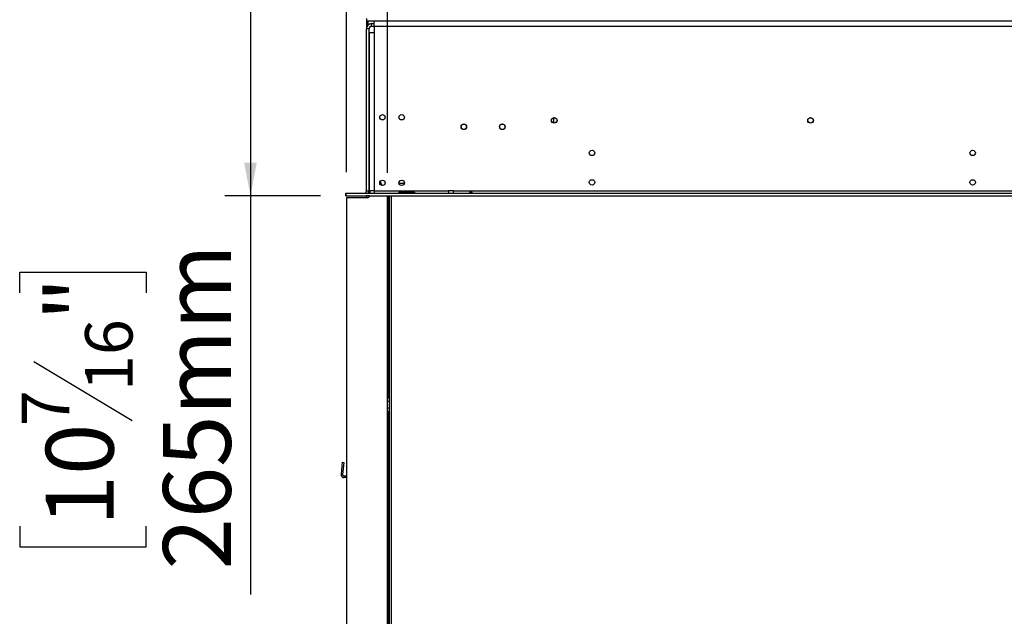
# Model space of a CAD drawing. Units: millimetres. Extents: x 46 to 5274, y 56 to 3949.
# Drawn here: x 731 to 1499, y 2324 to 2789 of the extents above; entities that cross this region are included whole.
import ezdxf

# ---------------------------------------------------------------- set-up
doc = ezdxf.new("R2010")
doc.units = ezdxf.units.MM
doc.header["$LTSCALE"] = 20
doc.layers.add('FORMAT', color=7, linetype='Continuous')
doc.styles.add('SLDTEXTSTYLE1', font='TXT', dxfattribs={"width": 0.75})
doc.dimstyles.new('SLDDIMSTYLE0', dxfattribs={"dimtxt": 52.916667, "dimasz": 26, "dimexe": 0, "dimexo": 0.0625, "dimgap": 13.229167, "dimtad": 1, "dimdec": 0, "dimrnd": 1e-09, "dimzin": 12, "dimdsep": 46, "dimtxsty": 'SLDTEXTSTYLE1', "dimsah": 1, "dimcen": 0.09, "dimadec": 0, "dimazin": 3, "dimtfac": 1, "dimtdec": 0, "dimtofl": 0, "dimtmove": 0, "dimatfit": 3, "dimfxl": 0, "dimfrac": 2, "dimtolj": 1, "dimtzin": 12, "dimarcsym": 0})

# ---------------------------------------------------------------- blocks, each defined once
blk = doc.blocks.new('_D')
at = {"layer": 'FORMAT'}
for p, q in [((981.39, 2916.25), (890.9, 2916.25)), ((910.9, 2916.25), (910.9, 2651.75)), ((965.49, 2651.75), (890.9, 2651.75)), ((910.9, 2651.75), (910.9, 2340.57)), ((730.83, 2575.95), (730.83, 2592.04)), ((730.83, 2592.04), (829.61, 2592.04)), ((829.61, 2592.04), (829.61, 2575.95)), ((741.74, 2522.44), (818.7, 2476.26)), ((730.83, 2393.79), (730.83, 2377.69)), ((829.61, 2377.69), (829.61, 2393.79)), ((730.83, 2377.69), (829.61, 2377.69))]:
    blk.add_line(p, q, dxfattribs=at)
for points in [[(910.9, 2916.25), (905.9, 2890.25), (915.9, 2890.25)], [(910.9, 2651.75), (915.9, 2677.75), (905.9, 2677.75)]]:
    blk.add_solid(points, dxfattribs=at)
at = {"layer": 'FORMAT', "attachment_point": 1, "rotation": 90, "style": 'SLDTEXTSTYLE1'}
for s, insert, char_height in [('265mm', (842.68, 2360.07), 52.917), ('"', (751.18, 2554.09), 52.92), ('16', (781.86, 2499.35), 37.042), ('7', (732.47, 2471.98), 37.04), ('10', (751.18, 2393.79), 52.917)]:
    blk.add_mtext(s, dxfattribs=dict(at, insert=insert, char_height=char_height))
blk = doc.blocks.new('_D_1')
at = {"layer": 'FORMAT'}
for p, q in [((1941.21, 3404.84), (1925.11, 3404.84)), ((1925.11, 3404.84), (1925.11, 3306.07)), ((2123.37, 3404.84), (2139.47, 3404.84)), ((2139.47, 3404.84), (2139.47, 3306.07)), ((2069.87, 3393.94), (2023.69, 3316.97)), ((1925.11, 3306.07), (1941.21, 3306.07)), ((2139.47, 3306.07), (2123.37, 3306.07)), ((985.89, 2670.25), (985.89, 3244.78)), ((2259.89, 2670.25), (2259.89, 3244.78)), ((985.89, 3224.78), (2259.89, 3224.78))]:
    blk.add_line(p, q, dxfattribs=at)
for points in [[(985.89, 3224.78), (1011.89, 3219.78), (1011.89, 3229.78)], [(2259.89, 3224.78), (2233.89, 3229.78), (2233.89, 3219.78)]]:
    blk.add_solid(points, dxfattribs=at)
at = {"layer": 'FORMAT', "attachment_point": 1, "style": 'SLDTEXTSTYLE1'}
for s, insert, char_height in [('3', (2019.41, 3403.2), 37.04), ('50', (1941.21, 3384.49), 52.917), ('"', (2101.52, 3384.49), 52.92), ('16', (2046.78, 3353.81), 37.042), ('1274mm', (1887.95, 3292.99), 52.917)]:
    blk.add_mtext(s, dxfattribs=dict(at, insert=insert, char_height=char_height))
blk = doc.blocks.new('_D_2')
at = {"layer": 'FORMAT'}
for p, q in [((1952.97, 3155.9), (1936.87, 3155.9)), ((1936.87, 3155.9), (1936.87, 3057.12)), ((2107.76, 3155.9), (2123.85, 3155.9)), ((2123.85, 3155.9), (2123.85, 3057.12)), ((2081.62, 3144.99), (2035.45, 3068.03)), ((1936.87, 3057.12), (1952.97, 3057.12)), ((2123.85, 3057.12), (2107.76, 3057.12)), ((1017.89, 2669.81), (1017.89, 2995.84)), ((2227.89, 2669.81), (2227.89, 2995.84)), ((1017.89, 2975.84), (2227.89, 2975.84))]:
    blk.add_line(p, q, dxfattribs=at)
for points in [[(1017.89, 2975.84), (1043.89, 2970.84), (1043.89, 2980.84)], [(2227.89, 2975.84), (2201.89, 2980.84), (2201.89, 2970.84)]]:
    blk.add_solid(points, dxfattribs=at)
at = {"layer": 'FORMAT', "attachment_point": 1, "style": 'SLDTEXTSTYLE1'}
for s, insert, char_height in [('5', (2031.17, 3154.26), 37.04), ('47', (1952.97, 3135.55), 52.917), ('"', (2085.91, 3135.55), 52.92), ('8', (2058.54, 3104.87), 37.04), ('1210mm', (1886.02, 3044.05), 52.917)]:
    blk.add_mtext(s, dxfattribs=dict(at, insert=insert, char_height=char_height))

msp = doc.modelspace()

# ---------------------------------------------------------------- linework, layer by layer
at = {"color": 7, "linetype": 'Continuous', "lineweight": 25}
for p, q in [((1001.39, 2790.25), (1001.39, 2788.25)), ((1001.39, 2788.25), (1001.39, 2782.15)), ((1001.39, 2788.25), (2244.39, 2788.25)), ((1003.39, 2782.15), (1001.39, 2782.15)), ((1001.39, 2655.75), (1001.39, 2782.15)), ((1002.39, 2788.25), (1002.39, 2784.8)), ((1003.39, 2655.75), (1003.39, 2782.15)), ((1005.39, 2784.15), (1005.39, 2786.15)), ((1005.39, 2786.15), (1007.39, 2786.15)), ((1005.39, 2784.15), (1007.39, 2784.15)), ((1007.39, 2784.25), (1007.39, 2788.25)), ((1007.39, 2784.25), (2238.39, 2784.25)), ((1007.39, 2784.25), (1007.39, 2779.25)), ((1003.39, 2779.25), (1003.39, 2655.75)), ((1003.39, 2779.25), (1007.39, 2779.25)), ((1007.39, 2779.25), (1007.39, 2655.75)), ((1147.39, 2712.69), (1147.39, 2708.61)), ((1012.02, 2662.85), (1013.41, 2659.86)), ((1026.8, 2661.75), (1030.99, 2661.75)), ((985.39, 2651.75), (985.39, 2653.75)), ((985.39, 2653.75), (985.49, 2653.75)), ((985.39, 2651.75), (985.49, 2651.75)), ((985.49, 2651.75), (985.49, 2653.75)), ((985.49, 2653.75), (2260.29, 2653.75)), ((985.49, 2651.75), (2260.29, 2651.75)), ((1001.39, 2655.75), (1003.39, 2655.75)), ((1001.39, 2651.75), (1001.39, 2651.65)), ((1003.39, 2651.65), (1001.39, 2651.65)), ((1001.39, 2650.25), (1001.39, 2651.65)), ((1003.39, 2655.75), (1003.39, 2653.75)), ((1007.39, 2655.75), (1003.39, 2655.75)), ((1003.39, 2651.75), (1003.39, 2651.65)), ((1003.39, 2650.73), (1003.39, 2651.65)), ((1004.09, 2655.75), (1004.09, 2653.75)), ((1007.39, 2655.75), (1065.29, 2655.75)), ((1007.39, 2655.75), (1007.39, 2653.75)), ((1017.19, 2651.75), (1017.71, 2650.65)), ((1018.64, 2494.03), (1018.64, 2651.75)), ((1019.09, 2651.75), (1019.09, 2107.75)), ((1027.89, 2654.91), (1037.89, 2654.91)), ((1027.89, 2654.07), (1027.89, 2654.91)), ((1027.89, 2654.07), (1037.89, 2654.07)), ((1037.89, 2653.94), (1027.89, 2653.94)), ((1037.89, 2654.07), (1037.89, 2654.91)), ((1037.89, 2654.07), (1038.2, 2653.96)), ((1065.29, 2655.75), (1065.29, 2653.75)), ((1069.29, 2655.75), (1065.29, 2655.75)), ((1069.29, 2653.75), (1069.29, 2655.75)), ((1069.29, 2655.75), (2176.49, 2655.75)), ((985.89, 2650.25), (985.89, 2107.75)), ((1002.09, 2650.25), (985.89, 2650.25)), ((1017.89, 2107.75), (1017.89, 2649.81)), ((1017.89, 2494.03), (1019.09, 2494.03)), ((1017.89, 2491.4), (1019.09, 2491.4)), ((1017.89, 2486.14), (1019.09, 2486.14)), ((1017.89, 2483.52), (1019.09, 2483.52)), ((1018.64, 2107.75), (1018.64, 2483.52)), ((982.44, 2443.71), (981.62, 2434.36)), ((982.44, 2443.71), (983.63, 2443.6)), ((983.63, 2443.6), (982.82, 2434.26)), ((981.62, 2434.36), (982.82, 2434.26)), ((985.89, 2432.95), (984.01, 2432.95)), ((984.01, 2431.75), (984.01, 2432.95)), ((985.89, 2431.75), (984.01, 2431.75))]:
    msp.add_line(p, q, dxfattribs=at)
at = {"color": 8, "linetype": 'Continuous', "lineweight": 25}
msp.add_line((1020.59, 2651.75), (1020.59, 2107.75), dxfattribs=at)
at = {"color": 7, "linetype": 'Continuous', "lineweight": 25, "flags": 128}
for points in [[(1018.64, 2612.49), (1018.26, 2612.96), (1017.89, 2613.34)], [(1017.89, 2600.96), (1018.26, 2601.34), (1018.64, 2601.82)], [(1018.64, 2458.49), (1018.26, 2458.96), (1017.89, 2459.34)], [(1017.89, 2446.96), (1018.26, 2447.34), (1018.64, 2447.82)]]:
    msp.add_lwpolyline(points, dxfattribs=at)
at = {"color": 7, "linetype": 'Continuous', "lineweight": 25}
for centre, radius in [((1013.89, 2713.1), 2.1), ((1028.89, 2713.1), 2.1), ((1147.89, 2710.65), 2.2), ((1147.89, 2710.65), 2.1), ((1347.89, 2710.65), 2.2), ((1347.89, 2710.65), 2.1), ((1077.39, 2705.65), 2.2), ((1077.39, 2705.65), 2.1), ((1107.39, 2705.65), 2.2), ((1107.39, 2705.65), 2.1), ((1177.39, 2685.25), 2.1), ((1474.39, 2685.25), 2.1), ((1013.89, 2661.9), 2.1), ((1028.89, 2661.9), 2.1), ((1177.39, 2662.25), 2.1), ((1474.39, 2662.25), 2.1)]:
    msp.add_circle(centre, radius, dxfattribs=at)
for centre, radius, start, end in [((1005.39, 2782.15), 4, 90, 180), ((1005.39, 2782.15), 2, 90, 180), ((999.39, 2655.75), 2, 270, 0), ((1002.09, 2652.25), 2, 270, 345.52249), ((999.39, 2655.75), 4, 330, 0), ((1015.89, 2649.81), 2, 0, 25.01689), ((984.01, 2434.15), 2.4, 175, 270), ((984.01, 2434.15), 1.2, 175, 270)]:
    msp.add_arc(centre, radius, start, end, dxfattribs=at)
for points, knots in [([(1027.89, 2653.94), (1027.75, 2653.95), (1027.49, 2653.96), (1027.2, 2654.02), (1027.04, 2654.1), (1026.96, 2654.16), (1026.91, 2654.24), (1026.9, 2654.34), (1026.91, 2654.44), (1026.96, 2654.54), (1027.04, 2654.63), (1027.2, 2654.75), (1027.49, 2654.86), (1027.75, 2654.89), (1027.89, 2654.91)], [0, 0, 0, 0, 0.16556, 0.293578, 0.347465, 0.3977, 0.447456, 0.499993, 0.552946, 0.603059, 0.653535, 0.707513, 0.835247, 1, 1, 1, 1]), ([(1037.89, 2654.91), (1038.04, 2654.89), (1038.3, 2654.86), (1038.59, 2654.75), (1038.75, 2654.63), (1038.83, 2654.54), (1038.88, 2654.44), (1038.89, 2654.34), (1038.88, 2654.24), (1038.83, 2654.16), (1038.75, 2654.09), (1038.59, 2654.02), (1038.3, 2653.96), (1038.04, 2653.95), (1037.89, 2653.94)], [0, 0, 0, 0, 0.16556, 0.293578, 0.347465, 0.3977, 0.447456, 0.499993, 0.552946, 0.603059, 0.653535, 0.707513, 0.835247, 1, 1, 1, 1]), ([(1081.89, 2654.34), (1081.9, 2654.38), (1081.91, 2654.45), (1081.98, 2654.57), (1082.1, 2654.68), (1082.28, 2654.79), (1082.55, 2654.89), (1082.89, 2654.92), (1083.24, 2654.89), (1083.51, 2654.79), (1083.71, 2654.68), (1083.81, 2654.57), (1083.88, 2654.45), (1083.9, 2654.34), (1083.88, 2654.23), (1083.81, 2654.14), (1083.69, 2654.06), (1083.5, 2654), (1083.23, 2653.95), (1082.89, 2653.93), (1082.55, 2653.95), (1082.28, 2654), (1082.09, 2654.06), (1081.98, 2654.14), (1081.91, 2654.23), (1081.9, 2654.3), (1081.89, 2654.34)], [0, 0, 0, 0, 0.0295443, 0.0588309, 0.0903576, 0.1261565, 0.1850855, 0.2499457, 0.3125389, 0.3786855, 0.4117034, 0.4415955, 0.4704471, 0.5005606, 0.5296255, 0.5587099, 0.5904026, 0.6267396, 0.6855103, 0.75042, 0.8144325, 0.8743889, 0.9098739, 0.9411707, 0.9703675, 1, 1, 1, 1]), ([(1082.49, 2653.97), (1082.51, 2653.98), (1082.58, 2654.02), (1082.71, 2654.06), (1082.89, 2654.08), (1083.07, 2654.06), (1083.24, 2654), (1083.4, 2653.91), (1083.52, 2653.82), (1083.57, 2653.76), (1083.57, 2653.75)], [0, 0, 0, 0, 0.054337, 0.200313, 0.34954, 0.491235, 0.634557, 0.786834, 0.985098, 1, 1, 1, 1])]:
    msp.add_open_spline(points, degree=3, knots=knots, dxfattribs=at)

# ---------------------------------------------------------------- dimensions: what is measured, and where the dimension line sits
at = {"layer": 'FORMAT'}
for base, p1, p2, angle, picture, middle in [((2259.89, 3224.78), (985.89, 2650.25), (2259.89, 2650.25), 0, '_D_1', (2032.29, 3224.78)), ((910.89637151, 2651.7529016), (1001.39327151, 2916.2529016), (985.49327151, 2651.7529016), 90, '_D', (910.89637151, 2484.86553814))]:
    dim = msp.add_linear_dim(base=base, p1=p1, p2=p2, angle=angle, dimstyle='SLDDIMSTYLE0', dxfattribs=at)
    dim.commit()
    dim.dimension.update_dxf_attribs({"geometry": picture, "text_midpoint": middle, "dimtype": 160})
dim = msp.add_linear_dim(base=(2227.89, 2975.84), p1=(1017.89, 2649.81), p2=(2227.89, 2649.81), dimstyle='SLDDIMSTYLE0', dxfattribs=at)
dim.commit()
dim.dimension.update_dxf_attribs({"geometry": '_D_2', "text_midpoint": (2030.36, 2975.84), "dimtype": 160})

doc.saveas('drawing.dxf')
